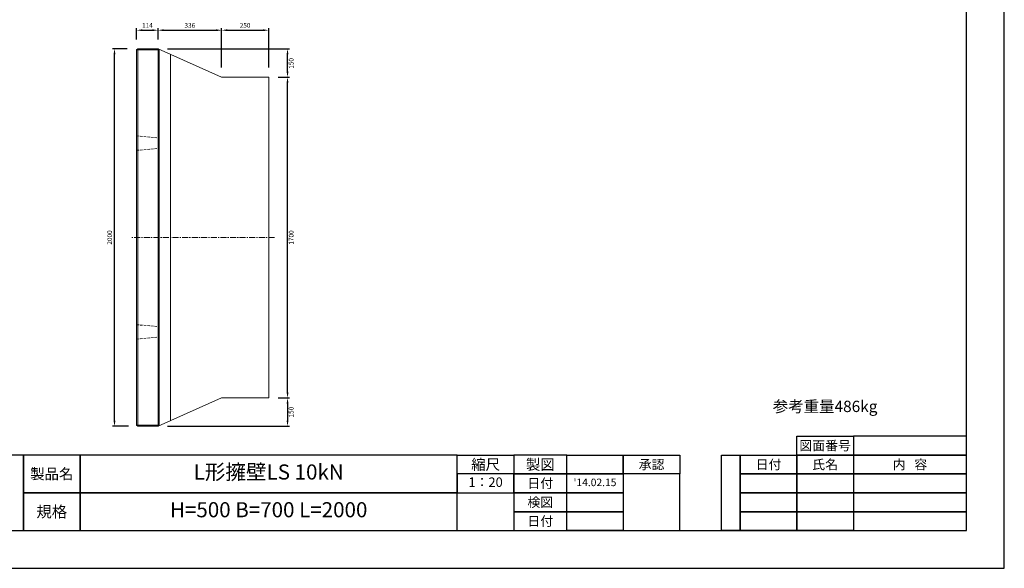
# Model space of a CAD drawing. Units: millimetres. Extents: x 269 to 8669, y 200 to 6140.
# Drawn here: x 3449 to 8669, y 200 to 3107 of the extents above; entities that cross this region are included whole.
import ezdxf

# ---------------------------------------------------------------- set-up
doc = ezdxf.new("R2010")
doc.units = ezdxf.units.MM
doc.linetypes.add('CENTER', pattern=[50.8, 31.75, -6.35, 6.35, -6.35])
doc.linetypes.add('DASHED', pattern=[19.05, 12.7, -6.35])
doc.layers.get('DEFPOINTS').update_dxf_attribs({"color": 1})
for name, color, linetype, lineweight in [('センター', 4, 'CENTER', 15), ('図', 7, 'Continuous', 18), ('寸法', 7, 'Continuous', 15), ('影', 5, 'DASHED', 15)]:
    doc.layers.add(name, color=color, linetype=linetype, lineweight=lineweight)
doc.layers.add('全体文字', color=7, linetype='Continuous')
doc.layers.add('外枠', color=7, linetype='Continuous')
doc.styles.get("Standard").update_dxf_attribs({"font": 'txt.shx', "bigfont": 'extfont2.shx'})
doc.dimstyles.new('ISO-25', dxfattribs={"dimtxt": 2.5, "dimasz": 2.5, "dimexe": 1.25, "dimexo": 0.625, "dimtad": 2, "dimtxsty": 'Standard', "dimcen": 2.5, "dimadec": 0, "dimazin": 0, "dimtfac": 1, "dimtmove": 0, "dimatfit": 1, "dimfxl": 0, "dimarcsym": 0})

# ---------------------------------------------------------------- blocks, each defined once
blk = doc.blocks.new('*D22')
at = {"layer": 'DEFPOINTS', "color": 0}
for p in [(4183.4, 2953), (4869.4, 2953), (4769.4, 2803)]:
    blk.add_point(p, dxfattribs=at)
at = {"layer": '寸法', "color": 0, "lineweight": -2}
for p, q in [((4233.4, 2953), (4879.4, 2953)), ((4869.4, 2833), (4869.4, 2923)), ((4819.4, 2803), (4879.4, 2803))]:
    blk.add_line(p, q, dxfattribs=at)
at = {"layer": '寸法', "color": 0}
for points in [[(4864.4, 2923), (4874.4, 2923), (4869.4, 2953)], [(4864.4, 2833), (4874.4, 2833), (4869.4, 2803)]]:
    blk.add_solid(points, dxfattribs=at)
at = {"layer": '寸法', "color": 0, "insert": (4891.9, 2875.8), "char_height": 25, "attachment_point": 5, "rotation": 90}
blk.add_mtext('150', dxfattribs=at)
blk = doc.blocks.new('*D23')
at = {"layer": 'DEFPOINTS', "color": 0}
for p in [(4183.4, 3051.4), (4069.4, 2953), (4183.4, 2953)]:
    blk.add_point(p, dxfattribs=at)
at = {"layer": '寸法', "color": 0, "lineweight": -2}
for p, q in [((4069.4, 3003), (4069.4, 3061.4)), ((4099.4, 3051.4), (4153.4, 3051.4)), ((4183.4, 3003), (4183.4, 3061.4))]:
    blk.add_line(p, q, dxfattribs=at)
at = {"layer": '寸法', "color": 0}
for points in [[(4099.4, 3056.4), (4099.4, 3046.4), (4069.4, 3051.4)], [(4153.4, 3056.4), (4153.4, 3046.4), (4183.4, 3051.4)]]:
    blk.add_solid(points, dxfattribs=at)
at = {"layer": '寸法', "color": 0, "insert": (4126.4, 3073.9), "char_height": 25, "attachment_point": 5}
blk.add_mtext('114', dxfattribs=at)
blk = doc.blocks.new('*D24')
at = {"layer": 'DEFPOINTS', "color": 0}
for p in [(4519.4, 3051.4), (4183.4, 2953), (4519.4, 2803)]:
    blk.add_point(p, dxfattribs=at)
at = {"layer": '寸法', "color": 0, "lineweight": -2}
for p, q in [((4183.4, 3003), (4183.4, 3061.4)), ((4213.4, 3051.4), (4489.4, 3051.4)), ((4519.4, 2853), (4519.4, 3061.4))]:
    blk.add_line(p, q, dxfattribs=at)
at = {"layer": '寸法', "color": 0}
for points in [[(4213.4, 3056.4), (4213.4, 3046.4), (4183.4, 3051.4)], [(4489.4, 3056.4), (4489.4, 3046.4), (4519.4, 3051.4)]]:
    blk.add_solid(points, dxfattribs=at)
at = {"layer": '寸法', "color": 0, "insert": (4351.4, 3073.9), "char_height": 25, "attachment_point": 5}
blk.add_mtext('336', dxfattribs=at)
blk = doc.blocks.new('*D29')
at = {"layer": 'DEFPOINTS', "color": 0}
for p in [(3952, 2953), (4069.4, 2953), (4075.4, 953)]:
    blk.add_point(p, dxfattribs=at)
at = {"layer": '寸法', "color": 0, "lineweight": -2}
for p, q in [((4019.4, 2953), (3942, 2953)), ((3952, 983), (3952, 2923)), ((4025.4, 953), (3942, 953))]:
    blk.add_line(p, q, dxfattribs=at)
at = {"layer": '寸法', "color": 0}
for points in [[(3947, 2923), (3957, 2923), (3952, 2953)], [(3947, 983), (3957, 983), (3952, 953)]]:
    blk.add_solid(points, dxfattribs=at)
at = {"layer": '寸法', "color": 0, "insert": (3929.5, 1953), "char_height": 25, "attachment_point": 5, "rotation": 90}
blk.add_mtext('2000', dxfattribs=at)
blk = doc.blocks.new('*D38')
at = {"layer": 'DEFPOINTS', "color": 0}
for p in [(4769.4, 3051.4), (4519.4, 2803), (4769.4, 2803)]:
    blk.add_point(p, dxfattribs=at)
at = {"layer": '寸法', "color": 0, "lineweight": -2}
for p, q in [((4519.4, 2853), (4519.4, 3061.4)), ((4549.4, 3051.4), (4739.4, 3051.4)), ((4769.4, 2853), (4769.4, 3061.4))]:
    blk.add_line(p, q, dxfattribs=at)
at = {"layer": '寸法', "color": 0}
for points in [[(4549.4, 3056.4), (4549.4, 3046.4), (4519.4, 3051.4)], [(4739.4, 3056.4), (4739.4, 3046.4), (4769.4, 3051.4)]]:
    blk.add_solid(points, dxfattribs=at)
at = {"layer": '寸法', "color": 0, "insert": (4644.4, 3073.9), "char_height": 25, "attachment_point": 5}
blk.add_mtext('250', dxfattribs=at)
blk = doc.blocks.new('*D40')
at = {"layer": 'DEFPOINTS', "color": 0}
for p in [(4769.4, 1103), (4183.4, 953), (4869.4, 953)]:
    blk.add_point(p, dxfattribs=at)
at = {"layer": '寸法', "color": 0, "lineweight": -2}
for p, q in [((4819.4, 1103), (4879.4, 1103)), ((4869.4, 1073), (4869.4, 983)), ((4233.4, 953), (4879.4, 953))]:
    blk.add_line(p, q, dxfattribs=at)
at = {"layer": '寸法', "color": 0}
for points in [[(4864.4, 1073), (4874.4, 1073), (4869.4, 1103)], [(4864.4, 983), (4874.4, 983), (4869.4, 953)]]:
    blk.add_solid(points, dxfattribs=at)
at = {"layer": '寸法', "color": 0, "insert": (4891.9, 1028), "char_height": 25, "attachment_point": 5, "rotation": 90}
blk.add_mtext('150', dxfattribs=at)
blk = doc.blocks.new('*D41')
at = {"layer": 'DEFPOINTS', "color": 0}
for p in [(4769.4, 2803), (4869.4, 2803), (4769.4, 1103)]:
    blk.add_point(p, dxfattribs=at)
at = {"layer": '寸法', "color": 0, "lineweight": -2}
for p, q in [((4819.4, 2803), (4879.4, 2803)), ((4869.4, 1133), (4869.4, 2773)), ((4819.4, 1103), (4879.4, 1103))]:
    blk.add_line(p, q, dxfattribs=at)
at = {"layer": '寸法', "color": 0}
for points in [[(4864.4, 2773), (4874.4, 2773), (4869.4, 2803)], [(4864.4, 1133), (4874.4, 1133), (4869.4, 1103)]]:
    blk.add_solid(points, dxfattribs=at)
at = {"layer": '寸法', "color": 0, "insert": (4891.9, 1953), "char_height": 25, "attachment_point": 5, "rotation": 90}
blk.add_mtext('1700', dxfattribs=at)

msp = doc.modelspace()

# ---------------------------------------------------------------- linework, layer by layer
at = {"layer": 'DEFPOINTS'}
msp.add_lwpolyline([(269.382, 200.288), (8669.382, 200.288), (8669.382, 6140.288), (269.382, 6140.288)], close=True, dxfattribs=at)
at = {"layer": 'センター'}
msp.add_line((4799.382, 1953.003), (4039.382, 1953.003), dxfattribs=at)
at = {"layer": '全体文字'}
for points in [[(7869.382, 800.288), (7569.382, 800.288), (7569.382, 900.288), (7869.382, 900.288)], [(7869.382, 800.288), (8469.382, 800.288), (8469.382, 900.288), (7869.382, 900.288)], [(1669.382, 400.288), (3469.382, 400.288), (3469.382, 800.288), (1669.382, 800.288)], [(3469.382, 600.288), (3769.382, 600.288), (3769.382, 800.288), (3469.382, 800.288)], [(3769.382, 600.288), (5769.382, 600.288), (5769.382, 800.288), (3769.382, 800.288)], [(5769.382, 800.288), (6069.382, 800.288), (6069.382, 700.288), (5769.382, 700.288)], [(6649.382, 700.288), (6349.382, 700.288), (6349.382, 800.288), (6649.382, 800.288)], [(6649.382, 800.288), (6949.382, 800.288), (6949.382, 700.288), (6649.382, 700.288)], [(7269.382, 400.288), (7169.382, 400.288), (7169.382, 800.288), (7269.382, 800.288)], [(7569.382, 700.288), (7269.382, 700.288), (7269.382, 800.288), (7569.382, 800.288)], [(7869.382, 700.288), (7569.382, 700.288), (7569.382, 800.288), (7869.382, 800.288)], [(7869.382, 700.288), (8469.382, 700.288), (8469.382, 800.288), (7869.382, 800.288)], [(5769.382, 600.288), (6069.382, 600.288), (6069.382, 700.288), (5769.382, 700.288)], [(6649.382, 600.288), (6349.382, 600.288), (6349.382, 700.288), (6649.382, 700.288)], [(6649.382, 400.288), (6949.382, 400.288), (6949.382, 700.288), (6649.382, 700.288)], [(7569.382, 600.288), (7269.382, 600.288), (7269.382, 700.288), (7569.382, 700.288)], [(7869.382, 600.288), (7569.382, 600.288), (7569.382, 700.288), (7869.382, 700.288)], [(7869.382, 600.288), (8469.382, 600.288), (8469.382, 700.288), (7869.382, 700.288)], [(3469.382, 400.288), (3769.382, 400.288), (3769.382, 600.288), (3469.382, 600.288)], [(3769.382, 400.288), (5769.382, 400.288), (5769.382, 600.288), (3769.382, 600.288)], [(6649.382, 500.288), (6349.382, 500.288), (6349.382, 600.288), (6649.382, 600.288)], [(7569.382, 500.288), (7269.382, 500.288), (7269.382, 600.288), (7569.382, 600.288)], [(7869.382, 500.288), (7569.382, 500.288), (7569.382, 600.288), (7869.382, 600.288)], [(7869.382, 500.288), (8469.382, 500.288), (8469.382, 600.288), (7869.382, 600.288)], [(6649.382, 400.288), (6349.382, 400.288), (6349.382, 500.288), (6649.382, 500.288)], [(7569.382, 400.288), (7269.382, 400.288), (7269.382, 500.288), (7569.382, 500.288)], [(7869.382, 400.288), (7569.382, 400.288), (7569.382, 500.288), (7869.382, 500.288)], [(7869.382, 400.288), (8469.382, 400.288), (8469.382, 500.288), (7869.382, 500.288)]]:
    msp.add_lwpolyline(points, close=True, dxfattribs=at)
at = {"layer": '図'}
for p, q in [((4069.382, 2947.003), (4075.382, 2953.003)), ((4069.382, 2947.003), (4069.382, 959.003)), ((4069.382, 2947.003), (4189.382, 2947.003)), ((4075.382, 953.003), (4075.382, 2953.003)), ((4183.382, 2953.003), (4075.382, 2953.003)), ((4183.382, 953.003), (4183.382, 2953.003)), ((4183.382, 2953.003), (4189.382, 2947.003)), ((4183.382, 2953.003), (4519.382, 2803.003)), ((4189.382, 959.003), (4189.382, 2947.003)), ((4249.382, 2923.539), (4249.382, 982.467)), ((4519.382, 2803.003), (4769.382, 2803.003)), ((4769.382, 1103.003), (4769.382, 2803.003)), ((4183.382, 953.003), (4519.382, 1103.003)), ((4519.382, 1103.003), (4769.382, 1103.003)), ((4069.382, 959.003), (4075.382, 953.003)), ((4069.382, 959.003), (4189.382, 959.003)), ((4075.382, 953.003), (4183.382, 953.003)), ((4183.382, 953.003), (4189.382, 959.003))]:
    msp.add_line(p, q, dxfattribs=at)
at = {"layer": '外枠'}
for points in [[(669.382, 400.288), (8469.382, 400.288), (8469.382, 5940.288), (669.382, 5940.288)], [(6349.382, 800.288), (6069.382, 800.288), (6069.382, 700.288), (6349.382, 700.288)], [(6349.382, 700.288), (6069.382, 700.288), (6069.382, 600.288), (6349.382, 600.288)], [(6349.382, 600.288), (6069.382, 600.288), (6069.382, 500.288), (6349.382, 500.288)], [(6349.382, 500.288), (6069.382, 500.288), (6069.382, 400.288), (6349.382, 400.288)]]:
    msp.add_lwpolyline(points, close=True, dxfattribs=at)
at = {"layer": '影'}
for p, q in [((4069.382, 2491.003), (4189.382, 2480.503)), ((4069.382, 2415.003), (4189.382, 2425.503)), ((4069.382, 1491.003), (4189.382, 1480.503)), ((4069.382, 1415.003), (4189.382, 1425.503))]:
    msp.add_line(p, q, dxfattribs=at)

# ---------------------------------------------------------------- texts
at = {"layer": '全体文字', "attachment_point": 5}
for s, insert, char_height, width in [('{\\fHGSeikaishotaiPRO|b0|i0|c128|p66;図面番号}', (7719.382, 850.288), 50, 300), ('L形擁壁LS 10kN', (4769.382, 700.288), 80, 2000), ('{\\fHGSeikaishotaiPRO|b0|i0|c128|p66;承認}', (6799.382, 750.288), 50, 300), ('{\\fHGSeikaishotaiPRO|b0|i0|c128|p66;日付}', (7419.382, 750.288), 50, 300), ('{\\fHGSeikaishotaiPRO|b0|i0|c128|p66;氏名}', (7719.382, 750.288), 50, 300), ('{\\fHGSeikaishotaiPRO|b0|i0|c128|p66;内   容}', (8169.382, 750.288), 50, 600), ('1：20', (5919.382, 650.288), 50, 300), ('{\\fHGSeikaishotaiPRO|b0|i0|c128|p66;日付}', (6209.382, 650.288), 50, 280), ("'14.02.15", (6499.382, 650.288), 40, 300), ('{\\fHGSeikaishotaiPRO|b0|i0|c128|p66;検図}', (6209.382, 550.288), 50, 280), ('H=500 B=700 L=2000', (4769.382, 500.288), 80, 2000), ('{\\fHGSeikaishotaiPRO|b0|i0|c128|p66;日付}', (6209.382, 450.288), 50, 280)]:
    msp.add_mtext(s, dxfattribs=dict(at, insert=insert, char_height=char_height, width=width))
at = {"layer": '外枠', "attachment_point": 5}
for s, insert, char_height, width in [('{\\fHGSeikaishotaiPRO|b0|i0|c128|p66;縮尺}', (5919.382, 750.288), 56, 300), ('{\\fHGSeikaishotaiPRO|b0|i0|c128|p66;製図}', (6209.382, 750.288), 56, 280), ('{\\fHGSeikaishotaiPRO|b0|i0|c128|p66;製品名}', (3619.382, 700.288), 56, 300), ('{\\fHGSeikaishotaiPRO|b0|i0|c128|p66;規格}', (3619.382, 500.288), 59.99976, 300)]:
    msp.add_mtext(s, dxfattribs=dict(at, insert=insert, char_height=char_height, width=width))
at = {"layer": '寸法', "insert": (7719.382, 1050.288), "char_height": 60, "width": 900, "attachment_point": 5}
msp.add_mtext('参考重量486kg', dxfattribs=at)

# ---------------------------------------------------------------- dimensions: what is measured, and where the dimension line sits
at = {"layer": '寸法'}
for base, p1, p2, picture, middle in [((4183.382, 3051.354), (4069.382, 2953.003), (4183.382, 2953.003), '*D23', (4126.382, 3073.854)), ((4519.382, 3051.354), (4183.382, 2953.003), (4519.382, 2803.003), '*D24', (4351.382, 3073.854)), ((4769.382, 3051.354), (4519.382, 2803.003), (4769.382, 2803.003), '*D38', (4644.382, 3073.854))]:
    dim = msp.add_linear_dim(base=base, p1=p1, p2=p2, dimstyle='ISO-25', override={"dimtxt": 25, "dimasz": 30, "dimexe": 10, "dimexo": 50, "dimgap": 10}, dxfattribs=at)
    dim.commit()
    dim.dimension.update_dxf_attribs({"geometry": picture, "text_midpoint": middle})
for base, p1, p2, picture, middle in [((3952.006, 2953.003), (4075.382, 953.003), (4069.382, 2953.003), '*D29', (3929.506, 1953.003)), ((4869.382, 2803.003), (4769.382, 1103.003), (4769.382, 2803.003), '*D41', (4891.882, 1953.003)), ((4869.382, 953.003), (4769.382, 1103.003), (4183.382, 953.003), '*D40', (4891.882, 1028.003))]:
    dim = msp.add_linear_dim(base=base, p1=p1, p2=p2, angle=90, dimstyle='ISO-25', override={"dimtxt": 25, "dimasz": 30, "dimexe": 10, "dimexo": 50, "dimgap": 10}, dxfattribs=at)
    dim.commit()
    dim.dimension.update_dxf_attribs({"geometry": picture, "text_midpoint": middle})
dim = msp.add_linear_dim(base=(4869.382, 2953.003), p1=(4769.382, 2803.003), p2=(4183.382, 2953.003), angle=90, dimstyle='ISO-25', override={"dimtxt": 25, "dimasz": 30, "dimexe": 10, "dimexo": 50, "dimgap": 10}, dxfattribs=at)
dim.commit()
dim.dimension.update_dxf_attribs({"geometry": '*D22', "text_midpoint": (4869.382, 2875.8), "dimtype": 160})

doc.saveas('drawing.dxf')
